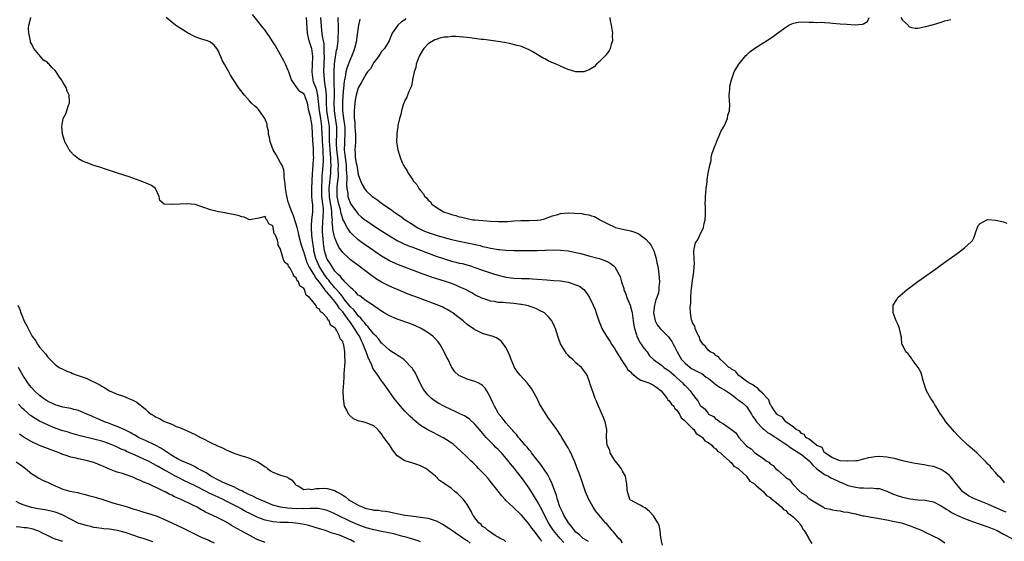
# Model space of a CAD drawing. Units: inches. Extents: x 2610000 to 2613000, y 1518000 to 1521000.
# Drawn here: x 2610374 to 2610627, y 1520444 to 1520578 of the extents above; entities that cross this region are included whole.
import ezdxf

# ---------------------------------------------------------------- set-up
doc = ezdxf.new("R2010")
doc.units = ezdxf.units.IN
doc.header["$MEASUREMENT"] = 0
doc.layers.add('LD26101518_2ft', color=41, linetype='Continuous')

msp = doc.modelspace()

# ---------------------------------------------------------------- linework, layer by layer
at = {"layer": 'LD26101518_2ft'}
for points, elevation in [([(2610499, 1520444.13), (2610498.52, 1520444.52), (2610497.53, 1520445), (2610497, 1520445.36), (2610496.21, 1520445.79), (2610495, 1520446.57), (2610494.79, 1520446.79), (2610494.31, 1520447), (2610493.68, 1520447.68), (2610493, 1520448.08), (2610492.62, 1520448.62), (2610492.05, 1520449), (2610491, 1520450.26), (2610490.74, 1520450.74), (2610490.5, 1520451), (2610490.04, 1520452.04), (2610489, 1520453.75), (2610488.06, 1520455), (2610487.54, 1520455.54), (2610487, 1520456.14), (2610486.54, 1520456.53), (2610485.95, 1520457), (2610485, 1520457.8), (2610483.09, 1520459.09), (2610483, 1520459.19), (2610481.91, 1520459.91), (2610480.88, 1520461), (2610478.76, 1520462.76), (2610478.4, 1520463), (2610477, 1520463.69), (2610476.03, 1520464.03), (2610475, 1520464.36), (2610474.49, 1520464.49), (2610472.97, 1520464.97), (2610471, 1520466.28), (2610470.39, 1520467), (2610469.79, 1520467.79), (2610469, 1520469.07), (2610467.6, 1520471), (2610467.33, 1520471.33), (2610467, 1520471.93), (2610466.48, 1520472.48), (2610466.06, 1520473), (2610465, 1520473.96), (2610463.44, 1520474.55), (2610463, 1520474.76), (2610462.16, 1520475), (2610461.2, 1520475.2), (2610461, 1520475.26), (2610459.77, 1520475.77), (2610458.7, 1520476.7), (2610458.48, 1520477), (2610458.02, 1520477.98), (2610457.48, 1520479), (2610457.17, 1520481), (2610457.13, 1520483), (2610457.25, 1520485), (2610457.4, 1520486.6), (2610457.39, 1520487.39), (2610457.65, 1520490.35), (2610457.63, 1520491), (2610457.56, 1520491.56), (2610457.57, 1520493), (2610457.32, 1520494.68), (2610457.21, 1520495), (2610457.12, 1520495.12), (2610457, 1520495.63), (2610456.37, 1520496.37), (2610456.2, 1520497), (2610455.4, 1520498.6), (2610455.11, 1520499), (2610455.05, 1520499.05), (2610455, 1520499.18), (2610453.86, 1520499.86), (2610453.49, 1520501), (2610453.19, 1520501.19), (2610453, 1520501.72), (2610451.82, 1520503), (2610451.29, 1520503.29), (2610451, 1520504.01), (2610450.33, 1520504.33), (2610450.04, 1520505), (2610449, 1520506.36), (2610448.46, 1520507), (2610447.57, 1520507.57), (2610447.16, 1520509), (2610447, 1520509.28), (2610445.95, 1520509.95), (2610445.62, 1520511), (2610445.25, 1520511.25), (2610445, 1520512.08), (2610444.46, 1520512.46), (2610444.25, 1520513), (2610443.44, 1520514.56), (2610443.07, 1520515.07), (2610443, 1520515.34), (2610442.05, 1520516.05), (2610441.69, 1520517), (2610441.18, 1520518.82), (2610441.05, 1520519.05), (2610441, 1520519.45), (2610440.4, 1520520.4), (2610440.36, 1520521), (2610440.23, 1520521.77), (2610439.71, 1520523), (2610439.4, 1520523.4), (2610439.13, 1520525), (2610439, 1520525.43), (2610437.97, 1520525.97), (2610437.48, 1520527), (2610437.2, 1520527.2), (2610437, 1520527.82), (2610435.39, 1520527.39), (2610435, 1520527.3), (2610433, 1520526.99), (2610431.66, 1520527.66), (2610431, 1520527.7), (2610430.07, 1520528.07), (2610427, 1520528.71), (2610426.74, 1520528.74), (2610425, 1520529.02), (2610423, 1520529.49), (2610421, 1520530.22), (2610419, 1520530.88), (2610417, 1520531.11), (2610413, 1520530.87), (2610411.03, 1520531.03), (2610409.91, 1520531.91), (2610409.76, 1520533), (2610408.84, 1520535), (2610407.78, 1520535.78), (2610407, 1520536.14), (2610406.43, 1520536.43), (2610404.92, 1520537), (2610402.01, 1520537.99), (2610399.04, 1520538.96), (2610397.5, 1520539.5), (2610395.98, 1520539.98), (2610394.49, 1520540.49), (2610393, 1520540.97), (2610391, 1520541.69), (2610390.07, 1520542.07), (2610389, 1520542.65), (2610388.56, 1520543), (2610387.7, 1520543.7), (2610387, 1520544.45), (2610386.76, 1520544.76), (2610386.6, 1520545), (2610386.19, 1520545.81), (2610385.53, 1520547), (2610385.37, 1520547.37), (2610384.92, 1520549), (2610384.7, 1520551), (2610385.11, 1520553), (2610385.79, 1520554.21), (2610386.47, 1520556.47), (2610386.68, 1520557), (2610386.7, 1520557.3), (2610386.59, 1520559), (2610386.1, 1520560.1), (2610385.85, 1520561), (2610385, 1520562.41), (2610384.62, 1520563), (2610383.91, 1520563.91), (2610383.26, 1520565), (2610383, 1520565.34), (2610382.12, 1520566.12), (2610381.43, 1520567), (2610381.21, 1520567.21), (2610381, 1520567.42), (2610380.04, 1520568.04), (2610379.26, 1520569), (2610377.55, 1520571), (2610377.34, 1520571.34), (2610377, 1520572.15), (2610376.69, 1520572.69), (2610376.63, 1520573), (2610376.6, 1520573.4), (2610376.21, 1520575), (2610376.15, 1520576.15), (2610376.23, 1520577), (2610376.42, 1520577.58), (2610376.75, 1520579)], 7666), ([(2610508.25, 1520444.25), (2610507.69, 1520445), (2610507, 1520445.96), (2610506.17, 1520447), (2610505.67, 1520447.67), (2610505, 1520448.65), (2610503, 1520450.94), (2610500.81, 1520453), (2610499, 1520454.77), (2610498.79, 1520455), (2610497.94, 1520455.94), (2610497, 1520457.12), (2610495.3, 1520459.3), (2610494.39, 1520460.39), (2610493.45, 1520461.45), (2610491.95, 1520463), (2610491.5, 1520463.5), (2610490.51, 1520464.51), (2610489.97, 1520465), (2610489, 1520465.94), (2610487.41, 1520467.41), (2610486.36, 1520468.36), (2610485.29, 1520469.29), (2610483, 1520470.83), (2610481.59, 1520471.59), (2610480.24, 1520472.24), (2610478.9, 1520472.9), (2610477, 1520474.08), (2610475.39, 1520475.39), (2610475, 1520475.73), (2610474.35, 1520476.35), (2610473, 1520477.73), (2610471.85, 1520479), (2610470.26, 1520481), (2610468.09, 1520484.09), (2610467.43, 1520485), (2610467, 1520485.52), (2610466.01, 1520487), (2610465.56, 1520487.56), (2610465, 1520488.38), (2610464.76, 1520488.76), (2610464.47, 1520489.53), (2610463.52, 1520491.52), (2610463.04, 1520493), (2610462.44, 1520494.44), (2610462.29, 1520495), (2610461.84, 1520495.84), (2610461.29, 1520497), (2610461, 1520497.44), (2610460.06, 1520499), (2610459, 1520500.57), (2610458.79, 1520500.79), (2610458.69, 1520501), (2610457.83, 1520502.17), (2610457, 1520503.25), (2610456.16, 1520504.16), (2610455.68, 1520505), (2610455, 1520505.91), (2610454.09, 1520507), (2610453.56, 1520507.55), (2610453, 1520508.28), (2610452.6, 1520508.6), (2610452.39, 1520509), (2610451, 1520510.91), (2610450.04, 1520512.04), (2610449.54, 1520513), (2610449, 1520513.93), (2610448.32, 1520515), (2610447.88, 1520515.88), (2610447.5, 1520517), (2610447, 1520518.7), (2610446.91, 1520518.91), (2610446.42, 1520520.42), (2610446.25, 1520521), (2610445.74, 1520523), (2610445.63, 1520523.63), (2610445.25, 1520525), (2610445.22, 1520525.22), (2610445, 1520525.81), (2610444.22, 1520528.22), (2610443.89, 1520529), (2610443.22, 1520530.78), (2610443.13, 1520531.13), (2610443, 1520531.5), (2610442.7, 1520532.7), (2610442.53, 1520533.47), (2610442.27, 1520535), (2610442.19, 1520536.19), (2610441.96, 1520538.04), (2610441.96, 1520539), (2610441.86, 1520539.86), (2610441.41, 1520541), (2610441, 1520541.66), (2610439.82, 1520543.82), (2610439.12, 1520545), (2610439, 1520545.26), (2610438.33, 1520547), (2610438.14, 1520548.14), (2610437.91, 1520549), (2610437.86, 1520549.86), (2610437.58, 1520551), (2610437.53, 1520551.53), (2610436.96, 1520553), (2610435.35, 1520555.35), (2610435, 1520555.67), (2610434.32, 1520556.32), (2610433.53, 1520557), (2610433, 1520557.6), (2610431.69, 1520559), (2610431.42, 1520559.42), (2610430.21, 1520561), (2610428.89, 1520563), (2610428.16, 1520564.16), (2610427.66, 1520565), (2610427, 1520566.22), (2610426.54, 1520567), (2610426.01, 1520568.01), (2610425, 1520570.34), (2610424.58, 1520571), (2610423.91, 1520571.91), (2610423, 1520572.69), (2610422.79, 1520572.79), (2610422.22, 1520573), (2610421.29, 1520573.29), (2610421, 1520573.36), (2610420.44, 1520573.56), (2610419, 1520574.01), (2610417.06, 1520575.06), (2610415.82, 1520575.82), (2610415, 1520576.38), (2610413.99, 1520577), (2610413, 1520577.8), (2610411.58, 1520579)], 7668), ([(2610513.93, 1520443.93), (2610512.95, 1520444.95), (2610511.27, 1520447), (2610510.36, 1520448.36), (2610509.98, 1520449), (2610508.92, 1520451), (2610508.28, 1520452.28), (2610507.87, 1520453), (2610507, 1520454.62), (2610506.75, 1520455), (2610506.11, 1520456.11), (2610505.53, 1520457), (2610505, 1520457.9), (2610503.72, 1520459.72), (2610503, 1520460.71), (2610501.97, 1520461.97), (2610501.2, 1520463), (2610500.2, 1520464.2), (2610499.58, 1520465), (2610497.82, 1520467), (2610497, 1520467.85), (2610496.42, 1520468.42), (2610495.89, 1520469), (2610494.45, 1520470.45), (2610493.94, 1520471), (2610493.5, 1520471.5), (2610493, 1520472.09), (2610492.17, 1520473), (2610491, 1520474.38), (2610489.64, 1520475.64), (2610488.46, 1520476.46), (2610487, 1520477.16), (2610485.74, 1520477.74), (2610485, 1520478.04), (2610483.01, 1520479.01), (2610481.73, 1520479.73), (2610480.5, 1520480.51), (2610479.86, 1520481), (2610479, 1520481.81), (2610478.02, 1520483), (2610477.64, 1520483.64), (2610476.86, 1520485.14), (2610475.65, 1520487.65), (2610475, 1520488.58), (2610474.85, 1520488.85), (2610474.72, 1520489), (2610473, 1520490.76), (2610472.7, 1520491), (2610471.73, 1520491.73), (2610471, 1520492.14), (2610470.48, 1520492.48), (2610469.62, 1520493), (2610469, 1520493.41), (2610467.11, 1520495.11), (2610467, 1520495.2), (2610466.27, 1520496.27), (2610465.57, 1520497), (2610465, 1520497.53), (2610463.48, 1520499.48), (2610463, 1520499.88), (2610462.56, 1520500.56), (2610462.17, 1520501), (2610461.69, 1520501.69), (2610461, 1520502.26), (2610460.42, 1520503), (2610459.83, 1520503.82), (2610459, 1520504.57), (2610457.41, 1520506.59), (2610457.06, 1520507.06), (2610457, 1520507.11), (2610456.2, 1520508.2), (2610455.42, 1520509), (2610455, 1520509.45), (2610454.3, 1520510.3), (2610453.7, 1520511), (2610453.42, 1520511.42), (2610453, 1520511.89), (2610452.23, 1520513), (2610450.96, 1520515), (2610450.09, 1520517), (2610449.59, 1520519), (2610449.53, 1520519.53), (2610449.29, 1520521), (2610449.07, 1520522.93), (2610448.94, 1520525.06), (2610449, 1520525.63), (2610449.09, 1520526.91), (2610449.32, 1520529), (2610449.3, 1520529.3), (2610449.27, 1520531), (2610449.23, 1520531.23), (2610449.09, 1520533), (2610449.04, 1520535), (2610449.1, 1520537), (2610449.2, 1520538.8), (2610449.38, 1520541), (2610449.47, 1520542.53), (2610449.53, 1520543), (2610449.51, 1520543.51), (2610449.5, 1520545), (2610449.4, 1520546.6), (2610449.34, 1520547), (2610449.32, 1520547.32), (2610449.16, 1520551), (2610449, 1520552.16), (2610448.82, 1520552.82), (2610448.76, 1520553.24), (2610448.3, 1520555), (2610447.97, 1520557), (2610447.36, 1520558.64), (2610447.24, 1520559), (2610447, 1520559.38), (2610445.98, 1520559.98), (2610445.15, 1520561), (2610443.84, 1520563), (2610443.13, 1520565), (2610443, 1520565.4), (2610442.24, 1520567), (2610441.86, 1520567.86), (2610441, 1520569.44), (2610439.69, 1520571.69), (2610438.86, 1520573), (2610438.13, 1520574.13), (2610437.32, 1520575.32), (2610437, 1520575.74), (2610436.48, 1520576.48), (2610433.82, 1520579.81)], 7670), ([(2610520.2, 1520444.2), (2610519, 1520444.92), (2610518.89, 1520445), (2610517.9, 1520445.9), (2610517, 1520446.64), (2610516.64, 1520447), (2610515.96, 1520447.96), (2610515.05, 1520449), (2610513.87, 1520451), (2610513.62, 1520451.62), (2610513, 1520452.81), (2610512.87, 1520453.13), (2610512.26, 1520455), (2610512, 1520456), (2610510.91, 1520459), (2610510.31, 1520460.31), (2610509.96, 1520461), (2610509.6, 1520461.6), (2610509, 1520462.46), (2610507.98, 1520463.98), (2610507.16, 1520465), (2610505.61, 1520467), (2610505.38, 1520467.38), (2610505, 1520467.76), (2610504.46, 1520468.46), (2610503.95, 1520469), (2610503, 1520470.09), (2610502.6, 1520470.6), (2610502.21, 1520471), (2610501.7, 1520471.7), (2610501, 1520472.41), (2610500.73, 1520472.73), (2610500.48, 1520473), (2610499, 1520474.72), (2610498.76, 1520475), (2610498.02, 1520476.02), (2610497.2, 1520477), (2610497, 1520477.29), (2610496.02, 1520479), (2610495.73, 1520479.73), (2610495.11, 1520481), (2610495, 1520481.28), (2610494.05, 1520483), (2610493.67, 1520483.67), (2610493, 1520484.35), (2610492.62, 1520484.62), (2610491.82, 1520485), (2610491, 1520485.41), (2610489, 1520485.99), (2610487.29, 1520486.7), (2610487, 1520486.81), (2610486.75, 1520487), (2610485.86, 1520487.86), (2610485, 1520489.11), (2610484.14, 1520491), (2610483.73, 1520491.73), (2610483.14, 1520493), (2610481.99, 1520495), (2610481.59, 1520495.59), (2610480.63, 1520496.63), (2610480.18, 1520497), (2610479, 1520497.86), (2610477.15, 1520499), (2610475.7, 1520499.7), (2610474.29, 1520500.29), (2610471, 1520501.38), (2610469, 1520502.23), (2610467.66, 1520503), (2610467, 1520503.42), (2610466.08, 1520504.08), (2610465, 1520504.8), (2610464.89, 1520504.89), (2610463, 1520506.15), (2610461.38, 1520507.38), (2610461, 1520507.62), (2610460.38, 1520508.38), (2610459.57, 1520509), (2610459, 1520509.52), (2610457.56, 1520511), (2610457.31, 1520511.31), (2610457, 1520511.54), (2610456.4, 1520512.4), (2610455.7, 1520513), (2610455, 1520513.78), (2610454.16, 1520515), (2610453.74, 1520515.74), (2610453, 1520516.86), (2610452.94, 1520517), (2610452.35, 1520519), (2610452.15, 1520520.15), (2610452.05, 1520521), (2610451.96, 1520522.04), (2610451.84, 1520523), (2610451.78, 1520523.78), (2610451.77, 1520525), (2610451.9, 1520526.1), (2610451.98, 1520527.98), (2610452.09, 1520529), (2610452.05, 1520529.95), (2610451.92, 1520531), (2610451.79, 1520531.79), (2610451.65, 1520533), (2610451.58, 1520535), (2610451.63, 1520535.63), (2610451.67, 1520537), (2610451.74, 1520538.26), (2610451.82, 1520539), (2610452.07, 1520541.93), (2610452.09, 1520543), (2610451.99, 1520543.99), (2610451.97, 1520545), (2610451.87, 1520546.13), (2610451.77, 1520547), (2610451.77, 1520547.77), (2610451.65, 1520550.35), (2610451.65, 1520551), (2610451.34, 1520553), (2610450.99, 1520555), (2610450.62, 1520559), (2610450.32, 1520560.32), (2610450.05, 1520561), (2610449.5, 1520562.5), (2610449.35, 1520563), (2610449.1, 1520565), (2610449.23, 1520566.77), (2610449.33, 1520569), (2610449.05, 1520571), (2610449, 1520571.2), (2610448.51, 1520572.51), (2610448.38, 1520573), (2610448.22, 1520573.78), (2610447.94, 1520575), (2610447.7, 1520579)], 7672), ([(2610529, 1520443.89), (2610528.53, 1520444.53), (2610528.01, 1520445), (2610527, 1520446.25), (2610526.68, 1520446.68), (2610526.33, 1520447), (2610524.83, 1520448.83), (2610524.64, 1520449), (2610522.07, 1520452.07), (2610521.47, 1520453), (2610521, 1520453.8), (2610520.36, 1520455), (2610519.5, 1520457), (2610518.78, 1520459), (2610518.36, 1520460.36), (2610518.08, 1520461), (2610517.81, 1520461.81), (2610517.33, 1520463), (2610517.23, 1520463.23), (2610516.73, 1520464.73), (2610515.68, 1520467), (2610515.43, 1520467.43), (2610515, 1520468.3), (2610514.61, 1520469), (2610513.4, 1520471), (2610513, 1520471.58), (2610512.07, 1520473), (2610511, 1520474.56), (2610509.97, 1520475.97), (2610509.16, 1520477.16), (2610507.64, 1520479.64), (2610507, 1520481.03), (2610505.88, 1520483), (2610505.54, 1520483.54), (2610505, 1520484.35), (2610504.45, 1520485), (2610502.62, 1520487), (2610501.9, 1520487.9), (2610501.17, 1520489), (2610501, 1520489.36), (2610500.33, 1520491), (2610500, 1520492), (2610499.56, 1520493), (2610499, 1520494.13), (2610498.39, 1520495), (2610497.75, 1520495.75), (2610496.56, 1520496.56), (2610495.45, 1520497), (2610495, 1520497.15), (2610493, 1520497.74), (2610491.62, 1520498.38), (2610491, 1520498.64), (2610490.52, 1520499), (2610489.6, 1520499.6), (2610489, 1520500.07), (2610487.97, 1520501), (2610487, 1520501.74), (2610486.3, 1520502.3), (2610485.34, 1520503), (2610485, 1520503.22), (2610483.87, 1520503.87), (2610483, 1520504.33), (2610482.55, 1520504.55), (2610481, 1520505.2), (2610476.26, 1520507), (2610473.87, 1520507.87), (2610472.43, 1520508.43), (2610469, 1520509.88), (2610467, 1520510.94), (2610465.71, 1520511.71), (2610465, 1520512.21), (2610464.51, 1520512.51), (2610463, 1520513.64), (2610461.22, 1520515), (2610459.95, 1520515.95), (2610459, 1520516.7), (2610458.65, 1520517), (2610457, 1520518.53), (2610456.65, 1520519), (2610455.97, 1520519.97), (2610455.52, 1520521), (2610455, 1520522.29), (2610454.82, 1520523), (2610454.48, 1520524.48), (2610454.45, 1520525), (2610454.29, 1520526.29), (2610454.33, 1520527), (2610454.19, 1520528.19), (2610454.22, 1520529), (2610454.11, 1520529.89), (2610453.77, 1520531.77), (2610453.57, 1520533), (2610453.52, 1520535), (2610453.91, 1520539), (2610453.94, 1520539.94), (2610454.02, 1520541), (2610453.96, 1520541.96), (2610453.98, 1520543), (2610453.87, 1520543.87), (2610453.78, 1520545), (2610453.64, 1520546.36), (2610453.59, 1520547), (2610453.62, 1520547.62), (2610453.6, 1520551), (2610453.28, 1520553), (2610452.92, 1520555), (2610452.8, 1520557.2), (2610452.79, 1520559), (2610452.68, 1520560.68), (2610452.5, 1520561.5), (2610452.31, 1520563), (2610452.23, 1520564.23), (2610452.16, 1520565), (2610452.29, 1520569), (2610452.22, 1520569.78), (2610452.23, 1520571), (2610452.2, 1520572.2), (2610452.01, 1520573), (2610451.79, 1520574.21), (2610451.66, 1520575.66), (2610451.38, 1520579)], 7674), ([(2610539.3, 1520443.3), (2610539, 1520444.4), (2610538.9, 1520444.9), (2610538.81, 1520445.19), (2610538.66, 1520447), (2610538.39, 1520448.39), (2610538.1, 1520449), (2610537, 1520450.78), (2610536.82, 1520451), (2610535.91, 1520451.91), (2610534.83, 1520452.83), (2610534.43, 1520453), (2610533.51, 1520453.51), (2610533, 1520453.81), (2610531.26, 1520454.74), (2610531, 1520454.88), (2610530.91, 1520455), (2610530.44, 1520456.44), (2610530.27, 1520457), (2610530.22, 1520457.78), (2610530.12, 1520459), (2610529.97, 1520459.97), (2610529.74, 1520461), (2610529, 1520462.32), (2610528.65, 1520463), (2610527.97, 1520463.97), (2610527, 1520465.04), (2610525.84, 1520467), (2610525.7, 1520467.7), (2610525, 1520469), (2610524.84, 1520471), (2610524.92, 1520473), (2610524.55, 1520475), (2610524.13, 1520476.13), (2610522.82, 1520479), (2610522.29, 1520480.29), (2610521.98, 1520481), (2610521.43, 1520482.57), (2610521.19, 1520483.19), (2610520.69, 1520484.69), (2610520.62, 1520485), (2610519.89, 1520487), (2610519.55, 1520487.55), (2610518.44, 1520489), (2610517, 1520490.2), (2610516.18, 1520491), (2610515.55, 1520491.55), (2610515, 1520492.13), (2610514.59, 1520492.59), (2610514.31, 1520493), (2610513.06, 1520495.06), (2610512.49, 1520496.49), (2610512.32, 1520497), (2610511.72, 1520499), (2610511.52, 1520499.52), (2610511, 1520500.66), (2610510.82, 1520501), (2610509.98, 1520501.98), (2610508.91, 1520503), (2610507.66, 1520503.66), (2610507, 1520503.94), (2610506.28, 1520504.28), (2610505, 1520504.71), (2610504.8, 1520504.8), (2610503.95, 1520505), (2610503, 1520505.18), (2610502.81, 1520505.19), (2610501, 1520505.42), (2610499, 1520505.57), (2610498.35, 1520505.65), (2610497, 1520505.73), (2610496.08, 1520505.92), (2610495, 1520506.05), (2610493.4, 1520506.6), (2610493, 1520506.71), (2610491, 1520507.7), (2610490.18, 1520508.18), (2610488.62, 1520509), (2610487, 1520509.76), (2610486.13, 1520510.13), (2610485, 1520510.57), (2610483.2, 1520511.2), (2610480.13, 1520512.13), (2610478.62, 1520512.62), (2610477, 1520513.21), (2610471.37, 1520515.37), (2610469.96, 1520515.96), (2610469, 1520516.44), (2610468.64, 1520516.64), (2610467, 1520517.65), (2610463, 1520520.32), (2610462.6, 1520520.6), (2610461, 1520521.81), (2610459.36, 1520523.36), (2610459, 1520523.74), (2610458.45, 1520524.45), (2610458.13, 1520525), (2610457.22, 1520526.78), (2610457.06, 1520527.06), (2610457, 1520527.21), (2610456.58, 1520528.58), (2610456.53, 1520529), (2610456.39, 1520529.61), (2610456.01, 1520531), (2610455.58, 1520533), (2610455.56, 1520534.44), (2610455.53, 1520535), (2610455.56, 1520535.56), (2610455.87, 1520538.13), (2610455.9, 1520539), (2610455.86, 1520539.86), (2610455.9, 1520541), (2610455.82, 1520542.18), (2610455.68, 1520543.68), (2610455.5, 1520545), (2610455.38, 1520546.62), (2610455.39, 1520547), (2610455.49, 1520549), (2610455.5, 1520550.5), (2610455.48, 1520551), (2610455.43, 1520551.43), (2610454.86, 1520555), (2610454.79, 1520557), (2610454.84, 1520558.84), (2610454.86, 1520560.86), (2610454.83, 1520561.17), (2610454.78, 1520563), (2610454.79, 1520564.79), (2610454.78, 1520565), (2610454.92, 1520567), (2610455, 1520567.73), (2610455.43, 1520570.57), (2610455.55, 1520571), (2610455.66, 1520571.66), (2610455.83, 1520573), (2610455.85, 1520574.15), (2610455.91, 1520575), (2610455.94, 1520575.94), (2610455.88, 1520577), (2610455.79, 1520578.21), (2610455.81, 1520579)], 7676), ([(2610461.41, 1520578.59), (2610461.09, 1520577), (2610460.56, 1520573.44), (2610460.51, 1520573), (2610460.05, 1520571), (2610459.77, 1520570.23), (2610459.29, 1520569), (2610459, 1520568.41), (2610458.06, 1520565.94), (2610457.83, 1520565), (2610457.61, 1520563.61), (2610457.46, 1520563), (2610457.38, 1520562.62), (2610457.04, 1520558.96), (2610456.93, 1520557), (2610456.96, 1520555), (2610457.2, 1520553), (2610457.43, 1520551.43), (2610457.5, 1520550.5), (2610457.56, 1520549), (2610457.46, 1520547.46), (2610457.43, 1520546.57), (2610457.41, 1520545), (2610457.57, 1520543.57), (2610457.6, 1520543), (2610457.86, 1520541), (2610457.91, 1520539.91), (2610458.01, 1520539), (2610458.06, 1520537.94), (2610457.94, 1520535.94), (2610458.03, 1520535), (2610458.28, 1520533.72), (2610458.34, 1520533), (2610458.49, 1520532.49), (2610459, 1520531.13), (2610459.07, 1520531), (2610460.53, 1520529), (2610460.74, 1520528.74), (2610461, 1520528.44), (2610461.77, 1520527.77), (2610462.71, 1520527), (2610463, 1520526.77), (2610465, 1520525.41), (2610467, 1520524.1), (2610467.68, 1520523.68), (2610469, 1520522.81), (2610471, 1520521.6), (2610472.22, 1520521), (2610472.75, 1520520.75), (2610474.18, 1520520.18), (2610475, 1520519.9), (2610475.64, 1520519.64), (2610477, 1520519.17), (2610478.56, 1520518.56), (2610481, 1520517.63), (2610482.97, 1520516.97), (2610485, 1520516.36), (2610486.1, 1520516.1), (2610487, 1520515.85), (2610487.69, 1520515.69), (2610489.27, 1520515.27), (2610490.13, 1520515), (2610491, 1520514.71), (2610493, 1520513.97), (2610495, 1520513.29), (2610496.03, 1520513), (2610497, 1520512.7), (2610499, 1520512.23), (2610501, 1520511.95), (2610503, 1520511.86), (2610505, 1520511.83), (2610505.8, 1520511.8), (2610507, 1520511.73), (2610509.5, 1520511.5), (2610511.35, 1520511.35), (2610513, 1520511.24), (2610515, 1520510.95), (2610517, 1520510.28), (2610517.88, 1520509.88), (2610519.01, 1520509), (2610519.92, 1520507.92), (2610520.48, 1520507), (2610521.45, 1520505), (2610521.92, 1520503.92), (2610522.18, 1520503), (2610522.77, 1520501.23), (2610522.86, 1520501), (2610523.52, 1520499.52), (2610523.69, 1520499), (2610524.84, 1520497), (2610525, 1520496.79), (2610525.72, 1520495.72), (2610526.15, 1520495), (2610527, 1520493.74), (2610527.43, 1520493), (2610528.64, 1520491), (2610529, 1520490.49), (2610529.99, 1520489), (2610530.38, 1520488.38), (2610531, 1520487.82), (2610531.4, 1520487.4), (2610533, 1520486.12), (2610533.73, 1520485.73), (2610535, 1520485.25), (2610535.76, 1520485), (2610537, 1520484.39), (2610537.83, 1520483.83), (2610538.92, 1520483), (2610540.51, 1520481), (2610540.67, 1520480.67), (2610541, 1520480.41), (2610541.57, 1520479.57), (2610542.18, 1520479), (2610542.46, 1520478.46), (2610543, 1520477.97), (2610543.65, 1520477), (2610544.06, 1520476.06), (2610545, 1520475.35), (2610545.14, 1520475.14), (2610545.31, 1520475), (2610547, 1520473.3), (2610547.33, 1520473), (2610547.97, 1520471.97), (2610549, 1520471.4), (2610549.19, 1520471.19), (2610549.53, 1520471), (2610550.14, 1520470.14), (2610551, 1520469.67), (2610551.98, 1520469), (2610552.43, 1520468.43), (2610553, 1520468.07), (2610553.46, 1520467.46), (2610554.22, 1520467), (2610555, 1520466.26), (2610556.42, 1520465), (2610556.66, 1520464.66), (2610557, 1520464.47), (2610557.59, 1520463.59), (2610558.76, 1520463), (2610558.86, 1520462.86), (2610559, 1520462.76), (2610560.89, 1520461), (2610560.93, 1520460.93), (2610561, 1520460.88), (2610561.71, 1520459.71), (2610562.93, 1520459), (2610563.37, 1520458.63), (2610565.23, 1520457), (2610566.03, 1520456.03), (2610567, 1520455.52), (2610567.22, 1520455.22), (2610567.59, 1520455), (2610570, 1520453), (2610570.44, 1520452.44), (2610571, 1520452.14), (2610571.49, 1520451.49), (2610572.4, 1520451), (2610573, 1520450.43), (2610574.42, 1520449), (2610574.63, 1520448.63), (2610575, 1520448.17), (2610575.39, 1520447.39), (2610575.77, 1520447), (2610576.82, 1520445.18), (2610576.93, 1520444.93), (2610577.72, 1520443.72)], 7678), ([(2610473.27, 1520578.73), (2610473, 1520578.41), (2610472.08, 1520577.92), (2610471.17, 1520577), (2610471, 1520576.79), (2610469.7, 1520575), (2610469, 1520573.24), (2610468.92, 1520573), (2610467.71, 1520571), (2610467, 1520570.28), (2610466.54, 1520569.46), (2610466.22, 1520569), (2610465, 1520567.4), (2610464.17, 1520565.83), (2610463.38, 1520565), (2610463, 1520564.54), (2610462.13, 1520563), (2610461.77, 1520562.23), (2610461, 1520560.93), (2610460.48, 1520559), (2610460.24, 1520557.76), (2610460.12, 1520557), (2610460.07, 1520556.07), (2610459.97, 1520555), (2610459.93, 1520554.07), (2610459.98, 1520553), (2610460.1, 1520552.1), (2610460.13, 1520551), (2610460.22, 1520549.78), (2610460.3, 1520549), (2610460.27, 1520548.27), (2610460.28, 1520547), (2610460.21, 1520545.79), (2610460.13, 1520545), (2610460.19, 1520544.19), (2610460.24, 1520543), (2610460.48, 1520541.52), (2610460.59, 1520541), (2610461, 1520538.62), (2610461.57, 1520537), (2610462.03, 1520536.03), (2610462.59, 1520535), (2610463, 1520534.45), (2610464.59, 1520533), (2610465, 1520532.68), (2610466.02, 1520532.02), (2610467.32, 1520531), (2610469.51, 1520529.51), (2610470.15, 1520529), (2610470.67, 1520528.67), (2610471.87, 1520527.87), (2610473.08, 1520527), (2610475, 1520525.72), (2610476.13, 1520525), (2610476.69, 1520524.69), (2610478.06, 1520524.06), (2610479, 1520523.68), (2610481, 1520523.02), (2610483.74, 1520522.26), (2610485, 1520521.94), (2610487, 1520521.46), (2610492.33, 1520520.33), (2610493, 1520520.14), (2610493.97, 1520519.97), (2610495, 1520519.69), (2610495.61, 1520519.61), (2610497, 1520519.34), (2610497.32, 1520519.32), (2610499, 1520519.13), (2610501.04, 1520519.04), (2610503.03, 1520519.03), (2610505, 1520519.04), (2610507, 1520519.08), (2610509, 1520519.16), (2610509.18, 1520519.18), (2610511.21, 1520519.21), (2610513, 1520519.16), (2610515, 1520518.97), (2610517, 1520518.59), (2610518.26, 1520518.26), (2610520.33, 1520517.67), (2610522.97, 1520516.97), (2610524.47, 1520516.47), (2610525, 1520516.2), (2610525.83, 1520515.83), (2610526.85, 1520515), (2610527, 1520514.84), (2610528.07, 1520513), (2610528.38, 1520512.38), (2610528.74, 1520511), (2610529.3, 1520509.3), (2610529.36, 1520509), (2610529.82, 1520507.82), (2610530.11, 1520507), (2610530.92, 1520505), (2610531.39, 1520503.39), (2610531.48, 1520503), (2610531.77, 1520501), (2610531.89, 1520499.89), (2610532.07, 1520499), (2610532.6, 1520497.4), (2610532.7, 1520497), (2610532.79, 1520496.79), (2610533, 1520496.35), (2610533.41, 1520495.41), (2610533.82, 1520495), (2610534.25, 1520494.25), (2610535, 1520493.33), (2610535.29, 1520493), (2610535.95, 1520491.95), (2610536.95, 1520491), (2610539, 1520489.56), (2610539.6, 1520489), (2610540.46, 1520488.46), (2610541, 1520488.1), (2610541.56, 1520487.56), (2610542.27, 1520487), (2610543, 1520486.31), (2610544.45, 1520485), (2610544.72, 1520484.72), (2610545, 1520484.39), (2610545.73, 1520483.73), (2610546.37, 1520483), (2610547, 1520482.09), (2610547.86, 1520481), (2610548.4, 1520480.4), (2610549, 1520479.21), (2610549.19, 1520479), (2610550.25, 1520478.25), (2610551, 1520477.12), (2610551.13, 1520477), (2610552.38, 1520476.38), (2610553, 1520475.69), (2610553.47, 1520475.47), (2610554.01, 1520475), (2610555, 1520474.5), (2610557, 1520473.04), (2610557.04, 1520473), (2610558.16, 1520472.16), (2610558.88, 1520471), (2610560.68, 1520469), (2610560.85, 1520468.85), (2610561, 1520468.69), (2610562.07, 1520468.07), (2610563, 1520467.01), (2610565, 1520465.7), (2610565.93, 1520465), (2610566.62, 1520464.62), (2610567, 1520464.18), (2610567.77, 1520463.77), (2610568.35, 1520463), (2610569, 1520462.46), (2610570.66, 1520461), (2610570.86, 1520460.86), (2610571, 1520460.69), (2610572.05, 1520460.05), (2610572.69, 1520459), (2610574.67, 1520457), (2610574.86, 1520456.86), (2610575, 1520456.71), (2610576.16, 1520456.16), (2610577, 1520455.22), (2610577.16, 1520455.16), (2610577.34, 1520455), (2610580.66, 1520453), (2610580.9, 1520452.9), (2610581, 1520452.8), (2610582.52, 1520452.52), (2610583, 1520452.31), (2610584.15, 1520452.15), (2610585, 1520452.08), (2610585.86, 1520451.87), (2610587, 1520451.77), (2610587.59, 1520451.59), (2610589, 1520451.33), (2610589.24, 1520451.24), (2610590.85, 1520450.85), (2610591.19, 1520450.81), (2610593, 1520450.43), (2610593.66, 1520450.34), (2610595, 1520450.09), (2610597, 1520449.75), (2610599, 1520449.38), (2610600.79, 1520449), (2610601, 1520448.94), (2610603, 1520448.21), (2610603.86, 1520447.86), (2610606.08, 1520447), (2610606.68, 1520446.68), (2610609, 1520445.57), (2610610.26, 1520445), (2610610.69, 1520444.69), (2610611.9, 1520443.9)], 7680), ([(2610525.69, 1520579), (2610525.8, 1520578.2), (2610526.1, 1520577), (2610526.39, 1520575), (2610526.34, 1520574.34), (2610526.41, 1520573), (2610526.04, 1520572.04), (2610525.82, 1520571), (2610525.57, 1520570.43), (2610525, 1520569.86), (2610524.68, 1520569.32), (2610524.34, 1520569), (2610523, 1520567.64), (2610522.26, 1520567), (2610521.68, 1520566.32), (2610520.45, 1520565.55), (2610519, 1520565.02), (2610517, 1520565.02), (2610515, 1520565.62), (2610513.95, 1520566.05), (2610513, 1520566.47), (2610511.91, 1520567), (2610511.26, 1520567.26), (2610509.88, 1520567.88), (2610509, 1520568.39), (2610508.57, 1520568.57), (2610507, 1520569.53), (2610505.72, 1520570.27), (2610505, 1520570.66), (2610503, 1520571.51), (2610501.85, 1520571.85), (2610500.26, 1520572.26), (2610498.59, 1520572.59), (2610496.88, 1520572.88), (2610493.34, 1520573.34), (2610492.62, 1520573.38), (2610491, 1520573.61), (2610490.32, 1520573.68), (2610489, 1520573.88), (2610488.07, 1520573.93), (2610487, 1520574.07), (2610486.13, 1520574.13), (2610485, 1520574.11), (2610484.01, 1520573.99), (2610483, 1520573.92), (2610482.25, 1520573.75), (2610481, 1520573.38), (2610480.73, 1520573.27), (2610479, 1520572.2), (2610477.86, 1520571), (2610477.5, 1520570.5), (2610476.76, 1520569.24), (2610476.64, 1520569), (2610476.41, 1520568.41), (2610475.91, 1520567), (2610475.84, 1520566.16), (2610475.42, 1520565), (2610474.99, 1520563), (2610474.66, 1520561.34), (2610474.48, 1520561), (2610473.99, 1520559.99), (2610473.65, 1520559), (2610473.5, 1520558.5), (2610473, 1520557.68), (2610472.82, 1520557.18), (2610472.72, 1520557), (2610472.53, 1520556.53), (2610472.08, 1520555), (2610471.95, 1520554.05), (2610471.6, 1520553), (2610471.2, 1520551.2), (2610471.16, 1520550.84), (2610471, 1520549.94), (2610470.9, 1520549), (2610470.87, 1520547), (2610471, 1520545.89), (2610471.15, 1520545), (2610471.62, 1520543.62), (2610471.78, 1520543), (2610472.32, 1520541.68), (2610472.65, 1520541), (2610472.8, 1520540.8), (2610473, 1520540.4), (2610473.59, 1520539.59), (2610473.85, 1520539), (2610475, 1520537.24), (2610475.16, 1520537), (2610476.05, 1520536.05), (2610476.62, 1520535), (2610477, 1520534.48), (2610477.73, 1520533.73), (2610478.15, 1520533), (2610478.59, 1520532.59), (2610479, 1520532), (2610479.55, 1520531.55), (2610479.96, 1520531), (2610481, 1520530.21), (2610482.97, 1520529), (2610484.54, 1520528.54), (2610485, 1520528.36), (2610486.08, 1520528.08), (2610487, 1520527.77), (2610487.63, 1520527.63), (2610489, 1520527.26), (2610490.49, 1520527), (2610491.07, 1520526.93), (2610495, 1520526.6), (2610497, 1520526.49), (2610499.47, 1520526.53), (2610501, 1520526.67), (2610502.81, 1520526.81), (2610503.23, 1520526.77), (2610505, 1520526.8), (2610507, 1520526.86), (2610507.11, 1520526.89), (2610507.85, 1520527), (2610509, 1520527.25), (2610509.36, 1520527.36), (2610511, 1520527.99), (2610512.33, 1520528.33), (2610513, 1520528.55), (2610515, 1520528.75), (2610516.7, 1520528.7), (2610518.55, 1520528.55), (2610519, 1520528.44), (2610520.28, 1520528.28), (2610521, 1520528.03), (2610521.8, 1520527.8), (2610523.08, 1520527.08), (2610523.17, 1520527), (2610525, 1520526.04), (2610527, 1520525.04), (2610527.11, 1520525), (2610528.64, 1520524.64), (2610529, 1520524.57), (2610530.29, 1520524.29), (2610531, 1520524.16), (2610531.87, 1520523.87), (2610533, 1520523.44), (2610533.29, 1520523.29), (2610535, 1520522.01), (2610535.86, 1520521), (2610536.33, 1520520.33), (2610537.01, 1520519), (2610537.65, 1520517), (2610537.86, 1520515.86), (2610538.06, 1520515), (2610538.26, 1520513.74), (2610538.34, 1520513), (2610538.47, 1520511), (2610538.36, 1520509.64), (2610538.34, 1520509), (2610538.21, 1520508.21), (2610537.86, 1520507), (2610537.58, 1520506.42), (2610537.26, 1520505), (2610536.98, 1520503), (2610537.35, 1520501), (2610537.93, 1520499.93), (2610538.69, 1520499), (2610540.69, 1520497), (2610540.84, 1520496.84), (2610541, 1520496.63), (2610541.68, 1520495.68), (2610542.02, 1520495), (2610542.37, 1520494.37), (2610543.01, 1520493), (2610544.19, 1520491), (2610545, 1520490.14), (2610546.41, 1520489), (2610546.75, 1520488.75), (2610549, 1520487.59), (2610549.4, 1520487.4), (2610550.52, 1520486.52), (2610551, 1520486.19), (2610552.51, 1520485), (2610552.75, 1520484.75), (2610553, 1520484.61), (2610553.95, 1520483.95), (2610555.22, 1520483.22), (2610557, 1520481.99), (2610558.34, 1520481), (2610558.69, 1520480.69), (2610559, 1520480.5), (2610559.85, 1520479.85), (2610560.84, 1520479), (2610561, 1520478.83), (2610562.21, 1520477), (2610562.46, 1520476.46), (2610563, 1520475.72), (2610563.46, 1520475), (2610565, 1520473.4), (2610565.47, 1520473), (2610566.28, 1520472.28), (2610567, 1520471.9), (2610568.4, 1520471), (2610569.94, 1520469.94), (2610571, 1520469.28), (2610571.4, 1520469), (2610572.27, 1520468.27), (2610573, 1520467.89), (2610574.39, 1520467), (2610575, 1520466.57), (2610576.98, 1520465), (2610577.91, 1520463.91), (2610579, 1520462.93), (2610581, 1520461.48), (2610581.98, 1520461), (2610582.61, 1520460.61), (2610583.99, 1520459.99), (2610585, 1520459.47), (2610585.36, 1520459.36), (2610587, 1520458.63), (2610589, 1520458.15), (2610589.98, 1520458.02), (2610591, 1520457.97), (2610592.11, 1520457.89), (2610593, 1520457.97), (2610594.18, 1520457.82), (2610595, 1520457.82), (2610596.76, 1520457.24), (2610597, 1520457.18), (2610598.48, 1520456.48), (2610599.93, 1520455.93), (2610601, 1520455.57), (2610603, 1520455.15), (2610605, 1520454.96), (2610606.87, 1520454.87), (2610609, 1520454.43), (2610611, 1520453.38), (2610611.5, 1520453), (2610612.4, 1520452.4), (2610613, 1520452.1), (2610613.67, 1520451.67), (2610615.01, 1520451.01), (2610617, 1520450.12), (2610619, 1520449.37), (2610621, 1520448.69), (2610623, 1520447.96), (2610623.68, 1520447.68), (2610625, 1520447.17), (2610625.38, 1520447), (2610627, 1520446.13), (2610629.17, 1520445)], 7682), ([(2610627.72, 1520451.72), (2610627, 1520452.05), (2610623, 1520453.77), (2610622.11, 1520454.12), (2610619.97, 1520455), (2610619.31, 1520455.31), (2610617.99, 1520455.99), (2610616.8, 1520456.8), (2610616.58, 1520457), (2610615, 1520458.84), (2610614.87, 1520459), (2610614.09, 1520460.09), (2610613.28, 1520461), (2610613.16, 1520461.16), (2610613, 1520461.31), (2610611.99, 1520462.01), (2610611, 1520462.73), (2610609, 1520463.47), (2610607.7, 1520463.7), (2610607, 1520463.86), (2610605.99, 1520463.99), (2610604.3, 1520464.3), (2610603, 1520464.56), (2610601, 1520465), (2610599, 1520465.52), (2610598.38, 1520465.62), (2610597, 1520465.94), (2610596.02, 1520465.98), (2610595, 1520466.04), (2610594.03, 1520465.97), (2610593, 1520465.8), (2610592.27, 1520465.73), (2610591, 1520465.35), (2610590.67, 1520465.33), (2610589.47, 1520465), (2610589, 1520464.92), (2610587, 1520464.83), (2610586.86, 1520464.86), (2610584.96, 1520465), (2610583, 1520465.77), (2610581.06, 1520467), (2610581.04, 1520467.04), (2610581, 1520467.05), (2610580.35, 1520468.35), (2610579, 1520468.93), (2610578.97, 1520468.97), (2610578.91, 1520469), (2610577, 1520470.5), (2610576.15, 1520471), (2610575.7, 1520471.7), (2610575, 1520471.99), (2610574.59, 1520472.59), (2610573.68, 1520473), (2610573, 1520473.65), (2610571.02, 1520475), (2610570.17, 1520476.17), (2610569, 1520476.74), (2610568.89, 1520476.89), (2610568.71, 1520477), (2610567.9, 1520478.09), (2610567.31, 1520479), (2610567.2, 1520479.2), (2610567, 1520479.42), (2610566.62, 1520480.62), (2610566.28, 1520481), (2610565, 1520482.4), (2610564.36, 1520483), (2610563.74, 1520483.74), (2610563, 1520484.05), (2610562.53, 1520484.53), (2610561.5, 1520485), (2610561, 1520485.41), (2610559.52, 1520486.48), (2610558.95, 1520486.95), (2610558.85, 1520487), (2610558.04, 1520488.04), (2610557, 1520488.56), (2610556.79, 1520488.79), (2610556.34, 1520489), (2610555, 1520490.31), (2610554.16, 1520491), (2610553.68, 1520491.68), (2610553, 1520492.09), (2610552.58, 1520492.58), (2610551.51, 1520493), (2610551, 1520493.47), (2610550.34, 1520494.34), (2610549.65, 1520495), (2610549.4, 1520495.4), (2610549, 1520496.02), (2610548.78, 1520496.78), (2610548.63, 1520497), (2610548.2, 1520497.8), (2610547.71, 1520499), (2610547.57, 1520499.57), (2610547, 1520500.49), (2610546.9, 1520500.9), (2610546.82, 1520501), (2610546.76, 1520501.24), (2610546.46, 1520503), (2610546.38, 1520504.38), (2610546.45, 1520505), (2610546.56, 1520505.44), (2610546.57, 1520507), (2610546.69, 1520508.69), (2610546.77, 1520509.23), (2610547, 1520511.38), (2610547.27, 1520513), (2610547.39, 1520514.61), (2610547.46, 1520515), (2610547.5, 1520515.5), (2610547.4, 1520517), (2610547.31, 1520518.69), (2610547.34, 1520519), (2610547.46, 1520519.46), (2610547.8, 1520521), (2610548.28, 1520521.72), (2610548.91, 1520523), (2610549, 1520523.15), (2610549.81, 1520525), (2610549.98, 1520525.98), (2610550.23, 1520527), (2610550.33, 1520528.33), (2610550.32, 1520529), (2610550.38, 1520530.38), (2610550.28, 1520531), (2610550.38, 1520532.38), (2610550.36, 1520533), (2610550.53, 1520535), (2610550.73, 1520536.73), (2610550.75, 1520537.25), (2610551.05, 1520538.95), (2610551.44, 1520541), (2610551.76, 1520542.24), (2610551.83, 1520543), (2610552.09, 1520544.09), (2610552.37, 1520545), (2610552.54, 1520545.46), (2610553, 1520546.55), (2610553.13, 1520546.87), (2610553.16, 1520547), (2610554.02, 1520549), (2610554.28, 1520549.72), (2610555, 1520550.83), (2610555.09, 1520551), (2610555.19, 1520551.19), (2610555.98, 1520553), (2610556.08, 1520553.92), (2610556.54, 1520555), (2610556.64, 1520556.64), (2610556.5, 1520557.5), (2610556.41, 1520559), (2610556.56, 1520560.56), (2610556.59, 1520561), (2610556.64, 1520561.36), (2610557, 1520563), (2610557.69, 1520565), (2610558.93, 1520567), (2610559, 1520567.09), (2610560.76, 1520569.24), (2610561, 1520569.41), (2610561.79, 1520570.21), (2610563, 1520571.09), (2610567, 1520573.6), (2610567.82, 1520574.18), (2610568.89, 1520575), (2610571, 1520576.55), (2610571.74, 1520577), (2610572.58, 1520577.42), (2610573, 1520577.58), (2610574.15, 1520577.85), (2610576.08, 1520577.92), (2610577, 1520577.79), (2610578.16, 1520577.84), (2610579, 1520577.74), (2610580.21, 1520577.79), (2610581, 1520577.71), (2610582.34, 1520577.66), (2610583, 1520577.58), (2610585, 1520577.4), (2610586.72, 1520577.28), (2610588.84, 1520577.16), (2610590.74, 1520577.26), (2610591, 1520577.38), (2610592.03, 1520577.97), (2610592.42, 1520579)], 7684), ([(2610600.59, 1520579), (2610601, 1520578.35), (2610602.52, 1520577), (2610602.69, 1520576.69), (2610603, 1520576.53), (2610604.3, 1520576.3), (2610605, 1520576.3), (2610607, 1520576.68), (2610609, 1520577.19), (2610611, 1520577.81), (2610611.88, 1520578.12), (2610613.47, 1520578.53)], 7684), ([(2610627.31, 1520459.31), (2610627, 1520459.72), (2610626.39, 1520460.39), (2610625.77, 1520461), (2610625, 1520461.97), (2610624.04, 1520463), (2610623.56, 1520463.56), (2610623, 1520464.1), (2610622.58, 1520464.58), (2610622.18, 1520465), (2610620.13, 1520467), (2610619.54, 1520467.54), (2610619, 1520467.97), (2610618.46, 1520468.46), (2610617.81, 1520469), (2610615.74, 1520471), (2610615.39, 1520471.39), (2610614.43, 1520472.43), (2610613.87, 1520473), (2610612.2, 1520475), (2610611.72, 1520475.72), (2610611, 1520476.78), (2610610.83, 1520477), (2610609.57, 1520479), (2610609.39, 1520479.39), (2610609, 1520480.02), (2610608.61, 1520480.61), (2610608.33, 1520481), (2610607.2, 1520483), (2610606.48, 1520485), (2610606.21, 1520486.21), (2610606, 1520487), (2610605.73, 1520487.73), (2610605.06, 1520489), (2610603.53, 1520491), (2610603.36, 1520491.36), (2610603, 1520491.76), (2610602.52, 1520492.52), (2610601.92, 1520493), (2610601, 1520494.83), (2610600.89, 1520495), (2610600.76, 1520496.76), (2610600.68, 1520497), (2610600.57, 1520497.44), (2610600.29, 1520499), (2610599.93, 1520499.93), (2610599.44, 1520501), (2610598.63, 1520503), (2610598.63, 1520505), (2610599.53, 1520506.47), (2610599.87, 1520507), (2610602.2, 1520509), (2610605, 1520511.09), (2610609.61, 1520514.39), (2610611, 1520515.42), (2610615.42, 1520518.59), (2610617, 1520519.76), (2610618.73, 1520521.27), (2610619, 1520521.65), (2610619.49, 1520522.51), (2610619.62, 1520523), (2610619.9, 1520523.9), (2610620.3, 1520525), (2610620.52, 1520525.48), (2610621, 1520526.05), (2610622.71, 1520527), (2610623, 1520527.08), (2610625, 1520526.84), (2610627, 1520526.42), (2610627.89, 1520526.11)], 7686), ([(2610373.41, 1520505), (2610373.89, 1520503.89), (2610374.16, 1520503), (2610374.44, 1520502.44), (2610375, 1520500.91), (2610375.71, 1520499.71), (2610376.03, 1520499), (2610377, 1520497.11), (2610377.91, 1520495.91), (2610378.46, 1520495), (2610379, 1520494.18), (2610380.5, 1520492.5), (2610381, 1520491.75), (2610381.4, 1520491.4), (2610383, 1520489.77), (2610384.08, 1520489), (2610385, 1520488.51), (2610386.04, 1520488.04), (2610387, 1520487.67), (2610387.46, 1520487.46), (2610388.66, 1520487), (2610390.43, 1520486.43), (2610391, 1520486.2), (2610392.54, 1520485.46), (2610393, 1520485.26), (2610393.46, 1520485), (2610394.51, 1520484.51), (2610395, 1520484.18), (2610395.78, 1520483.78), (2610397, 1520482.99), (2610399, 1520482.13), (2610400.31, 1520481.69), (2610401, 1520481.42), (2610401.94, 1520481), (2610403, 1520480.58), (2610404.03, 1520480.03), (2610405, 1520479.25), (2610405.15, 1520479.15), (2610405.3, 1520479), (2610406.26, 1520478.26), (2610407, 1520477.51), (2610407.69, 1520477), (2610408.52, 1520476.52), (2610409, 1520476.18), (2610409.84, 1520475.84), (2610411, 1520475.16), (2610411.12, 1520475.12), (2610411.37, 1520475), (2610413, 1520474.35), (2610414.18, 1520473.82), (2610415, 1520473.51), (2610416.76, 1520472.76), (2610418.13, 1520472.13), (2610419, 1520471.77), (2610420.4, 1520471), (2610421, 1520470.71), (2610423, 1520469.69), (2610424.82, 1520468.82), (2610425, 1520468.72), (2610426.21, 1520468.21), (2610427, 1520467.76), (2610428.84, 1520467), (2610429, 1520466.92), (2610431, 1520466.27), (2610432, 1520466), (2610433, 1520465.67), (2610434.59, 1520465), (2610435, 1520464.79), (2610436.11, 1520464.11), (2610437, 1520463.44), (2610437.29, 1520463.29), (2610437.64, 1520463), (2610438.42, 1520462.42), (2610439, 1520462.04), (2610441, 1520461.25), (2610442.77, 1520460.77), (2610443, 1520460.58), (2610444.01, 1520460.01), (2610444.68, 1520459), (2610445, 1520458.73), (2610445.5, 1520458.5), (2610447, 1520457.62), (2610448.24, 1520457.76), (2610449, 1520457.58), (2610450.14, 1520457.86), (2610451, 1520457.84), (2610452.11, 1520457.89), (2610453, 1520457.88), (2610454.6, 1520457.4), (2610455, 1520457.31), (2610455.5, 1520457), (2610456.5, 1520456.5), (2610457, 1520456.14), (2610457.71, 1520455.71), (2610458.51, 1520455), (2610459, 1520454.69), (2610459.77, 1520454.23), (2610461, 1520453.55), (2610461.41, 1520453.41), (2610462.22, 1520453), (2610462.8, 1520452.81), (2610463, 1520452.72), (2610464.46, 1520452.46), (2610465, 1520452.3), (2610466.23, 1520452.23), (2610467, 1520452.09), (2610468, 1520452), (2610469, 1520451.84), (2610469.7, 1520451.7), (2610471.33, 1520451.33), (2610473, 1520450.98), (2610475.32, 1520450.68), (2610477, 1520450.5), (2610477.61, 1520450.39), (2610479, 1520450.17), (2610480.25, 1520449.75), (2610481, 1520449.52), (2610483, 1520448.48), (2610483.91, 1520447.91), (2610485, 1520447.19), (2610486.27, 1520446.27), (2610487, 1520445.84), (2610488.18, 1520445), (2610488.64, 1520444.64), (2610489, 1520444.45), (2610489.8, 1520443.8)], 7664), ([(2610477, 1520444.12), (2610476.38, 1520444.38), (2610474.43, 1520445), (2610473, 1520445.4), (2610472.49, 1520445.51), (2610470.15, 1520446.15), (2610467, 1520446.8), (2610465, 1520447.19), (2610463, 1520447.71), (2610461, 1520448.46), (2610459, 1520449.34), (2610455.65, 1520451), (2610455, 1520451.36), (2610453.87, 1520451.87), (2610453, 1520452.21), (2610452.39, 1520452.39), (2610450.68, 1520452.68), (2610449, 1520452.7), (2610448.72, 1520452.72), (2610447, 1520452.65), (2610446.66, 1520452.66), (2610445, 1520452.64), (2610442.75, 1520452.75), (2610440.96, 1520453), (2610439, 1520453.58), (2610437, 1520454.39), (2610435.59, 1520455), (2610435.21, 1520455.21), (2610435, 1520455.28), (2610433.87, 1520455.87), (2610433, 1520456.23), (2610432.5, 1520456.5), (2610431.45, 1520457), (2610431, 1520457.25), (2610430.56, 1520457.44), (2610429, 1520458.24), (2610427, 1520459.04), (2610425.68, 1520459.68), (2610425, 1520459.96), (2610423.05, 1520461), (2610421.87, 1520461.87), (2610421, 1520462.34), (2610419.67, 1520463), (2610419.27, 1520463.27), (2610419, 1520463.38), (2610417.97, 1520463.97), (2610417, 1520464.34), (2610416.57, 1520464.57), (2610415.5, 1520465), (2610415, 1520465.24), (2610414.49, 1520465.51), (2610413, 1520466.36), (2610412, 1520467), (2610411.44, 1520467.44), (2610411, 1520467.7), (2610410.23, 1520468.23), (2610408.92, 1520468.92), (2610408.72, 1520469), (2610406.22, 1520470.22), (2610405, 1520470.73), (2610404.43, 1520471), (2610403.53, 1520471.53), (2610403, 1520471.8), (2610402.27, 1520472.27), (2610400.92, 1520472.92), (2610399, 1520473.82), (2610397.78, 1520474.22), (2610397, 1520474.53), (2610395.71, 1520475), (2610393.81, 1520475.81), (2610393, 1520476.19), (2610392.42, 1520476.42), (2610391, 1520477.09), (2610389.65, 1520477.65), (2610389, 1520477.89), (2610387.81, 1520478.19), (2610387, 1520478.41), (2610385, 1520478.8), (2610383, 1520479.37), (2610381, 1520480.32), (2610379.97, 1520481), (2610379, 1520481.73), (2610377.66, 1520483), (2610377, 1520483.71), (2610376.43, 1520484.43), (2610376.01, 1520485), (2610375, 1520486.47), (2610374.8, 1520486.8), (2610373.61, 1520489)], 7662), ([(2610460.06, 1520444.06), (2610459, 1520444.61), (2610458.71, 1520444.71), (2610458.14, 1520445), (2610456.2, 1520445.8), (2610455, 1520446.17), (2610454.32, 1520446.32), (2610453, 1520446.86), (2610452.59, 1520447), (2610451.36, 1520447.36), (2610451, 1520447.5), (2610448.28, 1520448.28), (2610446.66, 1520448.66), (2610444.94, 1520448.94), (2610444.2, 1520449), (2610442.93, 1520449.07), (2610441, 1520449.11), (2610439, 1520449.24), (2610438.67, 1520449.33), (2610437, 1520449.67), (2610435.85, 1520450.15), (2610435, 1520450.48), (2610433.96, 1520451), (2610433.3, 1520451.3), (2610431.96, 1520451.96), (2610430.66, 1520452.66), (2610430.07, 1520453), (2610427, 1520454.62), (2610426.23, 1520455), (2610424.01, 1520456.01), (2610422.66, 1520456.66), (2610422.05, 1520457), (2610419, 1520458.56), (2610415.98, 1520459.98), (2610415, 1520460.48), (2610414.65, 1520460.65), (2610414.01, 1520461), (2610413, 1520461.52), (2610411.82, 1520462.18), (2610411, 1520462.61), (2610409.47, 1520463.47), (2610409, 1520463.77), (2610408.19, 1520464.19), (2610407, 1520464.88), (2610406.76, 1520465), (2610403.56, 1520466.44), (2610401.39, 1520467.39), (2610401, 1520467.58), (2610399.99, 1520467.99), (2610399, 1520468.51), (2610398.64, 1520468.64), (2610397.87, 1520469), (2610397, 1520469.37), (2610395, 1520470.04), (2610393, 1520470.57), (2610389.42, 1520471.42), (2610387, 1520472.09), (2610386.32, 1520472.32), (2610385, 1520472.71), (2610383, 1520473.4), (2610381, 1520474.19), (2610379, 1520475.17), (2610377.84, 1520475.84), (2610376.66, 1520476.66), (2610375, 1520478.05), (2610374.52, 1520478.52), (2610373.55, 1520479.55)], 7660), ([(2610437, 1520443.91), (2610435, 1520444.7), (2610434.8, 1520444.8), (2610431.24, 1520446.76), (2610429.62, 1520447.62), (2610429, 1520448), (2610428.35, 1520448.35), (2610427.31, 1520449), (2610426.6, 1520449.4), (2610425, 1520450.24), (2610423.42, 1520451), (2610421.73, 1520451.74), (2610421, 1520452.17), (2610420.45, 1520452.45), (2610419.52, 1520453), (2610418.45, 1520453.55), (2610415.39, 1520455), (2610413.69, 1520455.69), (2610413, 1520456.09), (2610412.38, 1520456.38), (2610411.28, 1520457), (2610410.73, 1520457.27), (2610407, 1520459.02), (2610405.58, 1520459.58), (2610405, 1520459.89), (2610404.19, 1520460.19), (2610403, 1520460.75), (2610400.32, 1520461.68), (2610399, 1520462.08), (2610398.31, 1520462.31), (2610397, 1520462.83), (2610395.47, 1520463.47), (2610395, 1520463.68), (2610393, 1520464.49), (2610391.32, 1520465), (2610391, 1520465.08), (2610389, 1520465.47), (2610388.38, 1520465.62), (2610387, 1520465.9), (2610385.62, 1520466.38), (2610385, 1520466.58), (2610384.02, 1520467), (2610380.37, 1520468.37), (2610379, 1520468.92), (2610377, 1520469.81), (2610375, 1520471), (2610373.85, 1520471.85)], 7658), ([(2610373, 1520464.73), (2610373.98, 1520463.98), (2610375.35, 1520463), (2610377, 1520461.63), (2610378.04, 1520461), (2610378.61, 1520460.61), (2610379, 1520460.44), (2610379.93, 1520459.93), (2610381, 1520459.47), (2610381.87, 1520459), (2610383, 1520458.49), (2610385, 1520457.69), (2610386.82, 1520457.18), (2610387.69, 1520457), (2610388.8, 1520456.8), (2610389, 1520456.72), (2610390.41, 1520456.41), (2610391.95, 1520455.95), (2610393, 1520455.7), (2610393.52, 1520455.52), (2610395, 1520455.13), (2610398.09, 1520454.09), (2610400.65, 1520453.35), (2610401.77, 1520453), (2610403, 1520452.64), (2610404.24, 1520452.24), (2610405.78, 1520451.78), (2610407, 1520451.44), (2610409, 1520450.81), (2610411, 1520449.98), (2610413.03, 1520449), (2610415.74, 1520447.74), (2610419, 1520446.07), (2610420.76, 1520445.24), (2610421, 1520445.13), (2610422.51, 1520444.51), (2610423, 1520444.28), (2610423.89, 1520443.89)], 7656), ([(2610408.14, 1520444.14), (2610406.67, 1520444.67), (2610405.62, 1520445), (2610404.75, 1520445.25), (2610401.77, 1520446.23), (2610401, 1520446.51), (2610399.05, 1520447.05), (2610397, 1520447.36), (2610395.49, 1520447.49), (2610395, 1520447.52), (2610393.75, 1520447.75), (2610393, 1520447.8), (2610392.08, 1520448.08), (2610391, 1520448.28), (2610388.95, 1520448.95), (2610385, 1520450.96), (2610383.54, 1520451.54), (2610383, 1520451.73), (2610382, 1520452), (2610380.35, 1520452.35), (2610378.6, 1520452.6), (2610376.91, 1520452.91), (2610375, 1520453.53), (2610373.94, 1520453.94), (2610373, 1520454.5)], 7654), ([(2610385, 1520444.24), (2610383, 1520444.8), (2610382.88, 1520444.88), (2610382.59, 1520445), (2610381.51, 1520445.51), (2610381, 1520445.72), (2610379.59, 1520446.41), (2610379, 1520446.74), (2610377.35, 1520447.35), (2610375.68, 1520447.68), (2610375, 1520447.74), (2610373.89, 1520447.89), (2610373, 1520447.97)], 7652)]:
    msp.add_lwpolyline(points, dxfattribs=dict(at, elevation=elevation))

doc.saveas('drawing.dxf')
